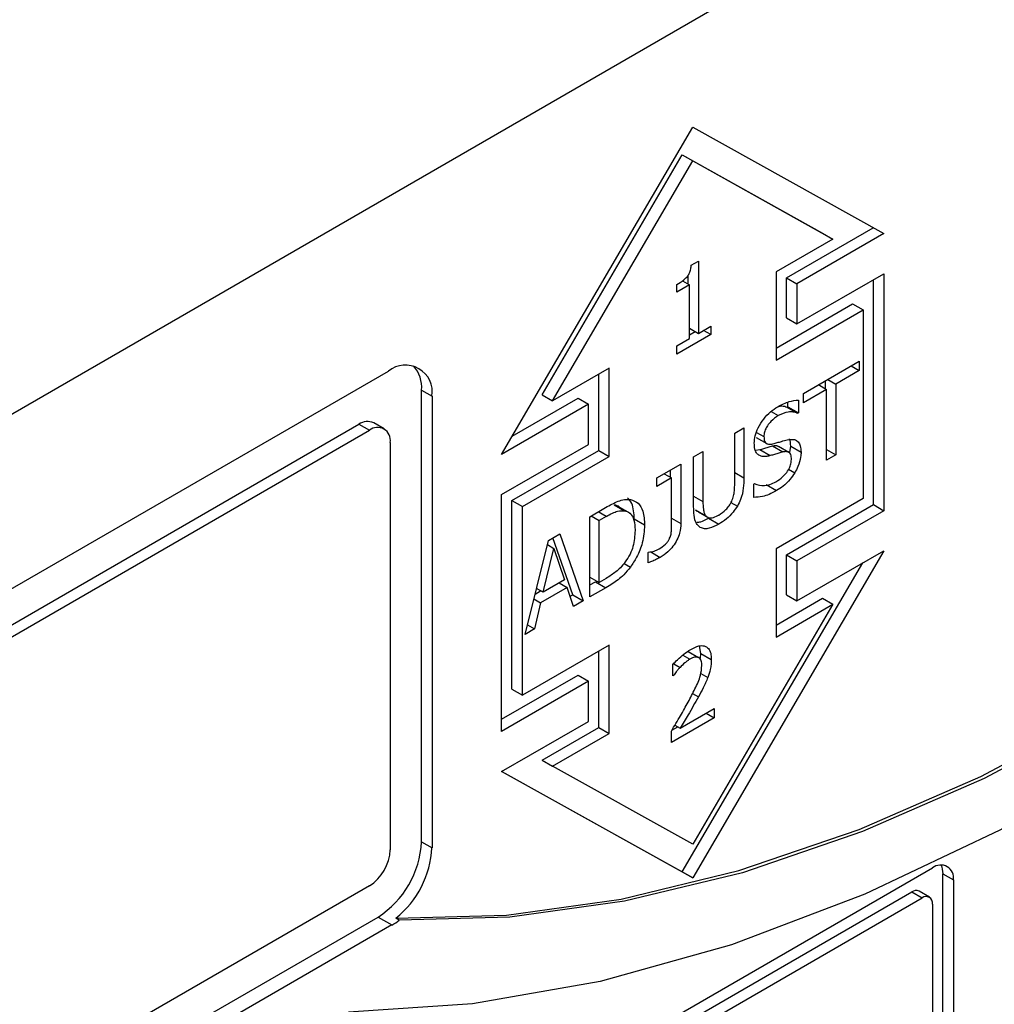
# Model space of a CAD drawing. Units: inches. Extents: x 0.3 to 98.5, y 0.2 to 73.3.
# Drawn here: x 15 to 16, y 66.4 to 67.4 of the extents above; entities that cross this region are included whole.
import ezdxf

# ---------------------------------------------------------------- set-up
doc = ezdxf.new("R2010")
doc.units = ezdxf.units.IN
doc.header["$MEASUREMENT"] = 0

msp = doc.modelspace()

# ---------------------------------------------------------------- linework, layer by layer
at = {"color": 7, "linetype": 'Continuous', "lineweight": 25}
for p, q in [((17.4348, 68.4671), (13.1922, 66.0179)), ((15.4496, 66.9924), (15.6441, 67.3252)), ((15.6441, 67.3252), (15.8385, 67.217)), ((15.4908, 67.053), (15.6334, 67.297)), ((15.5014, 67.0468), (15.6441, 67.2909)), ((15.6334, 67.297), (15.7761, 67.2176)), ((15.6334, 67.297), (15.6441, 67.2909)), ((15.6441, 67.2909), (15.7867, 67.2115)), ((15.7395, 67.1721), (15.8277, 67.223)), ((15.7867, 67.2115), (15.7289, 67.1782)), ((15.8385, 67.217), (15.7501, 67.1659)), ((15.7761, 67.2176), (15.7867, 67.2115)), ((15.6425, 67.1849), (15.6499, 67.1891)), ((15.6499, 67.1891), (15.6499, 67.1155)), ((15.6393, 67.1659), (15.6393, 67.1746)), ((15.7289, 67.1782), (15.7289, 67.0884)), ((15.7395, 67.1312), (15.7395, 67.1721)), ((15.7395, 67.1721), (15.7501, 67.1659)), ((15.7501, 67.1251), (15.8385, 67.1761)), ((15.8279, 66.9414), (15.8279, 67.17)), ((15.8385, 67.1761), (15.8385, 66.9352)), ((15.6279, 67.1576), (15.6279, 67.1651)), ((15.6408, 67.165), (15.6279, 67.1576)), ((15.6337, 67.1691), (15.6408, 67.165)), ((15.6408, 67.1103), (15.6408, 67.165)), ((15.7501, 67.1659), (15.7501, 67.1251)), ((15.7289, 67.1006), (15.8067, 67.1455)), ((15.7289, 67.0884), (15.8173, 67.1394)), ((15.8067, 67.1455), (15.8173, 67.1394)), ((15.8173, 67.1394), (15.8173, 66.9475)), ((15.7395, 67.1312), (15.7501, 67.1251)), ((15.6408, 67.1208), (15.6499, 67.1155)), ((15.6499, 67.1155), (15.6624, 67.1228)), ((15.6624, 67.1228), (15.6624, 67.1144)), ((15.6624, 67.1144), (15.6279, 67.0945)), ((15.6279, 67.1029), (15.6408, 67.1103)), ((15.6408, 67.1142), (15.6465, 67.1175)), ((15.6624, 67.1144), (15.6552, 67.1186)), ((15.6279, 67.0945), (15.6279, 67.1029)), ((15.5592, 67.0802), (15.5014, 67.0468)), ((15.5592, 66.9904), (15.5592, 67.0802)), ((15.7566, 67.0545), (15.8135, 67.0873)), ((15.8051, 67.0825), (15.8135, 67.0777)), ((15.8135, 67.0873), (15.8135, 67.0777)), ((14.274, 66.4649), (15.3347, 67.0772)), ((15.5486, 66.9965), (15.5486, 67.0741)), ((15.8135, 67.0777), (15.7897, 67.064)), ((15.772, 67.0634), (15.7803, 67.0585)), ((15.7791, 67.0592), (15.7791, 67.0675)), ((15.7814, 67.0688), (15.7897, 67.064)), ((15.7897, 67.064), (15.7897, 66.992)), ((15.3683, 66.5985), (15.3683, 67.0578)), ((15.3683, 67.0578), (15.3789, 67.0516)), ((15.3789, 67.0516), (15.3789, 66.5923)), ((15.4604, 67.0109), (15.5274, 67.0496)), ((15.4908, 67.053), (15.5014, 67.0468)), ((15.5274, 67.0496), (15.538, 67.0435)), ((15.7803, 67.0585), (15.7566, 67.0449)), ((15.7566, 67.0449), (15.7566, 67.0545)), ((15.7803, 66.9866), (15.7803, 67.0585)), ((15.538, 67.0435), (15.4496, 66.9924)), ((15.538, 67.0026), (15.538, 67.0435)), ((15.7402, 67.0405), (15.7409, 67.0409)), ((15.7402, 67.0405), (15.7508, 67.0344)), ((15.7409, 67.0409), (15.7409, 67.0457)), ((15.7409, 67.0409), (15.7515, 67.0348)), ((15.7515, 67.0477), (15.7515, 67.0348)), ((15.7515, 67.0348), (15.7508, 67.0344)), ((14.2829, 66.4332), (15.3046, 67.0231)), ((15.3046, 67.0231), (15.3152, 67.017)), ((15.3302, 67.0184), (15.3196, 67.0246)), ((15.6868, 67.0142), (15.6962, 67.0196)), ((15.6962, 67.0196), (15.6962, 66.9687)), ((14.2935, 66.4271), (15.3152, 67.017)), ((15.6868, 66.963), (15.6868, 67.0142)), ((15.7087, 67.0096), (15.7193, 67.0035)), ((15.3365, 67.0047), (15.3365, 66.5903)), ((15.4496, 66.9516), (15.538, 67.0026)), ((15.7252, 67.001), (15.7358, 66.9949)), ((15.742, 66.9945), (15.7313, 67.0006)), ((15.743, 66.9943), (15.7437, 67.0009)), ((15.7437, 67.0009), (15.7543, 66.9948)), ((15.4602, 66.9455), (15.5486, 66.9965)), ((15.4708, 66.9394), (15.5592, 66.9904)), ((15.5486, 66.9965), (15.5592, 66.9904)), ((15.645, 66.9901), (15.6544, 66.9955)), ((15.645, 66.9392), (15.645, 66.9901)), ((15.6544, 66.9955), (15.6544, 66.9446)), ((15.708, 66.9966), (15.7124, 66.9973)), ((15.7124, 66.9973), (15.723, 66.9912)), ((15.7803, 66.9974), (15.7897, 66.992)), ((15.7897, 66.992), (15.7803, 66.9866)), ((15.6077, 66.9685), (15.632, 66.9826)), ((15.632, 66.9826), (15.632, 66.9222)), ((15.6151, 66.9728), (15.6226, 66.9685)), ((15.6214, 66.9692), (15.6214, 66.9765)), ((15.6077, 66.9599), (15.6077, 66.9685)), ((15.6226, 66.9685), (15.6077, 66.9599)), ((15.6226, 66.9209), (15.6226, 66.9685)), ((15.7062, 66.9623), (15.7069, 66.9627)), ((15.7062, 66.9486), (15.7062, 66.9623)), ((15.7188, 66.9618), (15.7294, 66.9557)), ((15.4496, 66.7107), (15.4496, 66.9516)), ((15.4602, 66.7536), (15.4602, 66.9455)), ((15.4602, 66.9455), (15.4708, 66.9394)), ((15.4708, 66.7474), (15.4708, 66.9394)), ((15.5641, 66.9413), (15.5747, 66.9352)), ((15.8173, 66.9475), (15.7289, 66.8965)), ((15.7395, 66.8903), (15.8279, 66.9414)), ((15.8279, 66.9414), (15.8385, 66.9352)), ((15.5394, 66.9291), (15.5555, 66.9384)), ((15.5394, 66.8475), (15.5394, 66.9291)), ((15.5407, 66.9299), (15.5488, 66.9252)), ((15.556, 66.9293), (15.5488, 66.9252)), ((15.5807, 66.9322), (15.5701, 66.9383)), ((15.6469, 66.936), (15.6575, 66.9299)), ((15.65, 66.9341), (15.6606, 66.928)), ((15.8385, 66.9352), (15.7501, 66.8842)), ((15.5488, 66.8623), (15.5488, 66.9252)), ((15.5952, 66.9204), (15.5846, 66.9266)), ((15.66, 66.9276), (15.6706, 66.9215)), ((15.4973, 66.9048), (15.5089, 66.9115)), ((15.5089, 66.9115), (15.5327, 66.8436)), ((15.4735, 66.8094), (15.4973, 66.9048)), ((15.4963, 66.9007), (15.5029, 66.8969)), ((15.5221, 66.8497), (15.5019, 66.9075)), ((15.492, 66.8522), (15.5029, 66.8969)), ((15.5029, 66.8969), (15.5138, 66.8648)), ((15.5986, 66.8926), (15.5991, 66.8929)), ((15.5986, 66.8821), (15.5986, 66.8926)), ((15.8385, 66.8944), (15.6441, 66.5617)), ((15.7289, 66.8965), (15.7289, 66.8067)), ((15.7395, 66.8495), (15.7395, 66.8903)), ((15.7395, 66.8903), (15.7501, 66.8842)), ((15.7501, 66.8434), (15.8385, 66.8944)), ((15.5743, 66.8816), (15.5808, 66.8779)), ((15.6334, 66.5678), (15.8171, 66.8821)), ((15.7501, 66.8842), (15.7501, 66.8434)), ((15.5138, 66.8648), (15.492, 66.8522)), ((15.5084, 66.8617), (15.5164, 66.857)), ((15.5394, 66.8677), (15.5488, 66.8623)), ((15.5394, 66.8597), (15.5451, 66.863)), ((15.5451, 66.863), (15.5557, 66.8569)), ((15.556, 66.8664), (15.5488, 66.8623)), ((15.4837, 66.8504), (15.4894, 66.8537)), ((15.492, 66.8522), (15.4852, 66.8561)), ((15.5164, 66.857), (15.4894, 66.8414)), ((15.5228, 66.8379), (15.5164, 66.857)), ((15.5194, 66.8482), (15.5221, 66.8497)), ((15.5221, 66.8497), (15.5327, 66.8436)), ((15.5557, 66.8569), (15.5394, 66.8475)), ((15.7395, 66.8495), (15.7501, 66.8434)), ((15.4825, 66.8454), (15.4894, 66.8414)), ((15.4894, 66.8414), (15.483, 66.8149)), ((15.5327, 66.8436), (15.5228, 66.8379)), ((15.7867, 66.84), (15.6441, 66.596)), ((15.7289, 66.8189), (15.7761, 66.8462)), ((15.7289, 66.8067), (15.7867, 66.84)), ((15.7761, 66.8462), (15.7867, 66.84)), ((15.4759, 66.819), (15.483, 66.8149)), ((15.483, 66.8149), (15.4735, 66.8094)), ((15.5592, 66.7985), (15.4708, 66.7474)), ((15.5486, 66.7148), (15.5486, 66.7923)), ((15.5592, 66.7087), (15.5592, 66.7985)), ((15.6393, 66.792), (15.6499, 66.7859)), ((15.6524, 66.7899), (15.6511, 66.7976)), ((15.652, 66.7851), (15.6524, 66.7899)), ((15.6524, 66.7899), (15.663, 66.7838)), ((15.6238, 66.7671), (15.6238, 66.7787)), ((15.6509, 66.7853), (15.65, 66.7859)), ((15.4496, 66.723), (15.5274, 66.7679)), ((15.538, 66.7618), (15.4496, 66.7107)), ((15.5274, 66.7679), (15.538, 66.7618)), ((15.538, 66.7209), (15.538, 66.7618)), ((15.6244, 66.7674), (15.6238, 66.7677)), ((15.6244, 66.7674), (15.6238, 66.7671)), ((15.4602, 66.7536), (15.4708, 66.7474)), ((15.6312, 66.714), (15.666, 66.734)), ((15.6578, 66.7293), (15.666, 66.7246)), ((15.666, 66.734), (15.666, 66.7246)), ((15.4496, 66.6699), (15.538, 66.7209)), ((15.666, 66.7246), (15.6224, 66.6994)), ((15.4908, 66.6815), (15.5486, 66.7148)), ((15.5014, 66.6754), (15.5592, 66.7087)), ((15.5486, 66.7148), (15.5592, 66.7087)), ((15.6224, 66.6994), (15.6224, 66.711)), ((15.623, 66.712), (15.6288, 66.7154)), ((15.626, 66.717), (15.6312, 66.714)), ((15.4908, 66.6815), (15.5014, 66.6754)), ((15.6441, 66.5617), (15.4496, 66.6699)), ((15.4498, 66.67), (15.6334, 66.5678)), ((15.6441, 66.596), (15.5014, 66.6754)), ((15.3683, 66.5985), (15.3789, 66.5923)), ((15.5062, 66.3515), (15.888, 66.5719)), ((15.6334, 66.5678), (15.6441, 66.5617)), ((15.8986, 66.329), (15.8986, 66.5658)), ((15.8986, 66.5658), (15.9092, 66.5596)), ((15.9092, 66.5596), (15.9092, 66.3228)), ((15.3152, 66.5536), (14.2935, 65.9637)), ((15.5062, 66.3392), (15.8668, 66.5474)), ((15.5168, 66.3331), (15.8774, 66.5413)), ((15.8668, 66.5474), (15.8774, 66.5413)), ((15.8849, 66.542), (15.8743, 66.5481)), ((15.888, 66.5351), (15.888, 66.3228)), ((14.2634, 65.9096), (15.3241, 66.5219)), ((15.3241, 66.5219), (15.3382, 66.5138)), ((15.3456, 66.5188), (15.3421, 66.5208)), ((15.3382, 66.5138), (15.1771, 66.4208))]:
    msp.add_line(p, q, dxfattribs=at)
at = {"color": 8, "linetype": 'Continuous', "lineweight": 25}
for p, q in [((15.7237, 67.0361), (15.7311, 67.0319)), ((15.709, 67.0149), (15.7165, 67.0106)), ((15.6868, 66.9741), (15.6962, 66.9687)), ((15.7416, 66.9774), (15.7478, 66.9738)), ((15.645, 66.95), (15.6544, 66.9446)), ((15.683, 66.9436), (15.6895, 66.9399)), ((15.556, 66.9293), (15.5479, 66.934)), ((15.6226, 66.9276), (15.632, 66.9222)), ((15.6014, 66.8933), (15.6111, 66.8877)), ((15.6247, 66.7796), (15.6312, 66.7758)), ((15.634, 66.7884), (15.6413, 66.7842)), ((15.6522, 66.7695), (15.6594, 66.7654)), ((15.644, 66.7493), (15.6499, 66.7459))]:
    msp.add_line(p, q, dxfattribs=at)
at = {"color": 7, "linetype": 'Continuous', "lineweight": 25, "flags": 128}
for points in [[(16.8804, 67.404), (16.7586, 67.2595), (16.6319, 67.124), (16.5012, 66.9984), (16.3674, 66.8834), (16.2314, 66.78), (16.0941, 66.6887), (15.9564, 66.6103), (15.8192, 66.5451), (15.6835, 66.4937), (15.5501, 66.4564), (15.42, 66.4335), (15.294, 66.4251)], [(15.3421, 66.5208), (15.4547, 66.5239), (15.5713, 66.5401), (15.691, 66.5691), (15.8132, 66.6108), (15.937, 66.6649), (16.0616, 66.7311), (16.1862, 66.8089), (16.31, 66.8979), (16.4322, 66.9974), (16.5519, 67.1067), (16.6684, 67.2253), (16.781, 67.3523)], [(16.7845, 67.3502), (16.672, 67.2233), (16.5554, 67.1047), (16.4357, 66.9953), (16.3136, 66.8958), (16.1898, 66.8069), (16.0652, 66.7291), (15.9406, 66.6629), (15.8168, 66.6088), (15.6946, 66.567), (15.5748, 66.538), (15.4582, 66.5219), (15.3456, 66.5188)]]:
    msp.add_lwpolyline(points, dxfattribs=at)
at = {"color": 7, "linetype": 'Continuous', "lineweight": 25}
for centre, radius, start, end in [((15.3519, 67.056), 0.0273, 350.7865, 129.2028), ((15.3342, 67.0603), 0.0342, 355.6925, 40.5112), ((15.3134, 67.0108), 0.0151, 65.6923, 125.6202), ((15.3235, 67.0068), 0.0131, 350.7899, 129.2032), ((15.2723, 66.6028), 0.096, 302.6047, 357.3947), ((15.2904, 66.5924), 0.0461, 302.6045, 357.3942), ((15.2813, 66.5973), 0.0977, 308.4792, 357.0972), ((15.8963, 66.5617), 0.0131, 350.7891, 129.2001), ((15.8795, 66.5665), 0.0192, 357.9214, 25.6855), ((15.8712, 66.5413), 0.00754, 65.6868, 125.6185), ((15.8815, 66.5362), 0.00655, 350.7835, 129.2057), ((15.3049, 66.5711), 0.0663, 300.1459, 307.8712)]:
    msp.add_arc(centre, radius, start, end, dxfattribs=at)
for points, knots in [([(15.6279, 67.1651), (15.6303, 67.1665), (15.6337, 67.1686), (15.6378, 67.1725), (15.6401, 67.1755), (15.6417, 67.1792), (15.6423, 67.1824), (15.6425, 67.1844), (15.6425, 67.1849)], [0, 0, 0, 0, 0.355669, 0.509899, 0.631846, 0.754102, 0.936239, 1, 1, 1, 1]), ([(15.7067, 67.0038), (15.7069, 67.0063), (15.7072, 67.0114), (15.7107, 67.0202), (15.7161, 67.0287), (15.723, 67.0361), (15.728, 67.0393), (15.7305, 67.0409)], [0, 0, 0, 0, 0.179561, 0.359783, 0.573057, 0.786639, 1, 1, 1, 1]), ([(15.7305, 67.0409), (15.7325, 67.042), (15.7365, 67.0441), (15.7436, 67.0469), (15.7485, 67.0474), (15.7515, 67.0477)], [0, 0, 0, 0, 0.275162, 0.550457, 1, 1, 1, 1]), ([(15.7312, 67.0413), (15.7324, 67.0415), (15.7358, 67.0422), (15.7385, 67.0411), (15.7402, 67.0405)], [0, 0, 0, 0, 0.3626774, 1, 1, 1, 1]), ([(15.7311, 67.0319), (15.7285, 67.0301), (15.7246, 67.0275), (15.7202, 67.0219), (15.7177, 67.0174), (15.7166, 67.0135), (15.7165, 67.0114), (15.7165, 67.0106)], [0, 0, 0, 0, 0.371423, 0.571321, 0.736456, 0.902398, 1, 1, 1, 1]), ([(15.7508, 67.0344), (15.7493, 67.0349), (15.7464, 67.0358), (15.7399, 67.0358), (15.7345, 67.0334), (15.7311, 67.0319)], [0, 0, 0, 0, 0.262618, 0.5244, 1, 1, 1, 1]), ([(15.7165, 67.0106), (15.7166, 67.0089), (15.7168, 67.0061), (15.7186, 67.0036), (15.7215, 67.0024), (15.7241, 67.0029), (15.7257, 67.0032)], [0, 0, 0, 0, 0.282751, 0.478659, 0.673808, 1, 1, 1, 1]), ([(15.7113, 66.9917), (15.7104, 66.9924), (15.7084, 66.9942), (15.7069, 66.9986), (15.7068, 67.0023), (15.7067, 67.0038)], [0, 0, 0, 0, 0.295121, 0.713274, 1, 1, 1, 1]), ([(15.7124, 66.9973), (15.7137, 66.9977), (15.7165, 66.9985), (15.7208, 66.9999), (15.7237, 67.0006), (15.7252, 67.001)], [0, 0, 0, 0, 0.318557, 0.659278, 1, 1, 1, 1]), ([(15.7252, 67.001), (15.7266, 67.0013), (15.7289, 67.0018), (15.7307, 67.0009), (15.7313, 67.0005)], [0, 0, 0, 0, 0.634134, 1, 1, 1, 1]), ([(15.7257, 67.0032), (15.7272, 67.0036), (15.73, 67.0044), (15.7349, 67.0059), (15.7383, 67.0068), (15.7402, 67.0073)], [0, 0, 0, 0, 0.297102, 0.594232, 1, 1, 1, 1]), ([(15.7402, 67.0073), (15.7428, 67.0076), (15.747, 67.0083), (15.7515, 67.0056), (15.7539, 67.0011), (15.7541, 66.997), (15.7543, 66.9948)], [0, 0, 0, 0, 0.3293674, 0.5457102, 0.7621072, 1, 1, 1, 1]), ([(15.7437, 67.0009), (15.7437, 67.0035), (15.7437, 67.0064), (15.7425, 67.0081), (15.7425, 67.0082)], [0, 0, 0, 0, 0.935234, 1, 1, 1, 1]), ([(15.723, 66.9912), (15.7218, 66.9909), (15.7193, 66.9904), (15.7152, 66.99), (15.7128, 66.9911), (15.7113, 66.9917)], [0, 0, 0, 0, 0.283389, 0.567066, 1, 1, 1, 1]), ([(15.7358, 66.9949), (15.7344, 66.9945), (15.7316, 66.9938), (15.7273, 66.9925), (15.7244, 66.9916), (15.723, 66.9912)], [0, 0, 0, 0, 0.318534, 0.659283, 1, 1, 1, 1]), ([(15.7445, 66.9874), (15.7444, 66.9891), (15.7442, 66.992), (15.7423, 66.9945), (15.7396, 66.9956), (15.7372, 66.9951), (15.7358, 66.9949)], [0, 0, 0, 0, 0.302466, 0.500785, 0.698924, 1, 1, 1, 1]), ([(15.7543, 66.9948), (15.7542, 66.9931), (15.7539, 66.9884), (15.7518, 66.981), (15.749, 66.9758), (15.7478, 66.9738)], [0, 0, 0, 0, 0.261719, 0.700337, 1, 1, 1, 1]), ([(15.7287, 66.9647), (15.7311, 66.9662), (15.735, 66.9687), (15.7399, 66.974), (15.7428, 66.9791), (15.7443, 66.9838), (15.7444, 66.9863), (15.7445, 66.9874)], [0, 0, 0, 0, 0.32524, 0.516585, 0.709412, 0.877913, 1, 1, 1, 1]), ([(15.7478, 66.9738), (15.7463, 66.9715), (15.7428, 66.9662), (15.7363, 66.9599), (15.7316, 66.957), (15.7294, 66.9557)], [0, 0, 0, 0, 0.292683, 0.674772, 1, 1, 1, 1]), ([(15.6838, 66.945), (15.6844, 66.9468), (15.6858, 66.9503), (15.6867, 66.9564), (15.6868, 66.9605), (15.6868, 66.963)], [0, 0, 0, 0, 0.275573, 0.564779, 1, 1, 1, 1]), ([(15.6962, 66.9687), (15.6961, 66.9652), (15.6959, 66.9583), (15.6938, 66.9482), (15.6907, 66.9422), (15.6895, 66.9399)], [0, 0, 0, 0, 0.382718, 0.769023, 1, 1, 1, 1]), ([(15.7069, 66.9627), (15.7085, 66.962), (15.7131, 66.9603), (15.7208, 66.9608), (15.7267, 66.9637), (15.7287, 66.9647)], [0, 0, 0, 0, 0.264774, 0.7453261, 1, 1, 1, 1]), ([(15.7294, 66.9557), (15.7268, 66.9543), (15.7219, 66.9516), (15.7141, 66.9492), (15.7091, 66.9489), (15.7062, 66.9486)], [0, 0, 0, 0, 0.319739, 0.608551, 1, 1, 1, 1]), ([(15.5555, 66.9384), (15.5598, 66.9408), (15.5663, 66.9444), (15.5748, 66.9469), (15.5788, 66.9467), (15.5809, 66.9466)], [0, 0, 0, 0, 0.482837, 0.736467, 1, 1, 1, 1]), ([(15.5641, 66.9413), (15.5661, 66.941), (15.5685, 66.9405), (15.5698, 66.9385), (15.57, 66.9381)], [0, 0, 0, 0, 0.842809, 1, 1, 1, 1]), ([(15.5846, 66.9266), (15.5843, 66.9324), (15.5839, 66.9415), (15.5794, 66.9465), (15.5779, 66.9482)], [0, 0, 0, 0, 0.649668, 1, 1, 1, 1]), ([(15.5809, 66.9466), (15.5836, 66.9456), (15.589, 66.9436), (15.5943, 66.9344), (15.5949, 66.9255), (15.5952, 66.9204)], [0, 0, 0, 0, 0.303207, 0.60613, 1, 1, 1, 1]), ([(15.6518, 66.9182), (15.6503, 66.9194), (15.647, 66.9221), (15.6453, 66.9301), (15.6451, 66.9362), (15.645, 66.9392)], [0, 0, 0, 0, 0.29665, 0.665802, 1, 1, 1, 1]), ([(15.6544, 66.9446), (15.6545, 66.9419), (15.6546, 66.9377), (15.6556, 66.9327), (15.6568, 66.9308), (15.6575, 66.9299)], [0, 0, 0, 0, 0.483356, 0.735701, 1, 1, 1, 1]), ([(15.6706, 66.9308), (15.673, 66.9324), (15.6767, 66.9348), (15.6813, 66.9401), (15.6829, 66.9433), (15.6838, 66.945)], [0, 0, 0, 0, 0.48757, 0.731464, 1, 1, 1, 1]), ([(15.6895, 66.9399), (15.6881, 66.9378), (15.6849, 66.9328), (15.6783, 66.9263), (15.6732, 66.9231), (15.6706, 66.9215)], [0, 0, 0, 0, 0.259983, 0.616589, 1, 1, 1, 1]), ([(15.556, 66.9293), (15.5581, 66.9305), (15.562, 66.9326), (15.5685, 66.9352), (15.5724, 66.9352), (15.5747, 66.9352)], [0, 0, 0, 0, 0.328617, 0.60723, 1, 1, 1, 1]), ([(15.5747, 66.9352), (15.5766, 66.9347), (15.5803, 66.9336), (15.5842, 66.9274), (15.5853, 66.9206), (15.5854, 66.9158), (15.5854, 66.9149)], [0, 0, 0, 0, 0.2635883, 0.5270382, 0.9099602, 1, 1, 1, 1]), ([(15.65, 66.9342), (15.6498, 66.9342), (15.6485, 66.9342), (15.6477, 66.9352), (15.6469, 66.936)], [0, 0, 0, 0, 0.117081, 1, 1, 1, 1]), ([(15.6575, 66.9299), (15.6583, 66.9291), (15.66, 66.9277), (15.6644, 66.9278), (15.668, 66.9293), (15.6703, 66.9306), (15.6706, 66.9308)], [0, 0, 0, 0, 0.267059, 0.533599, 0.945511, 1, 1, 1, 1]), ([(15.5952, 66.9204), (15.5947, 66.9145), (15.5939, 66.9041), (15.5881, 66.8889), (15.5829, 66.8812), (15.5808, 66.8779)], [0, 0, 0, 0, 0.426363, 0.755604, 1, 1, 1, 1]), ([(15.632, 66.9222), (15.6318, 66.919), (15.6315, 66.9136), (15.6283, 66.9053), (15.6241, 66.8987), (15.6182, 66.8923), (15.6137, 66.8894), (15.6111, 66.8877)], [0, 0, 0, 0, 0.246012, 0.414314, 0.582634, 0.759939, 1, 1, 1, 1]), ([(15.6206, 66.9071), (15.6212, 66.9085), (15.6222, 66.9113), (15.6225, 66.9159), (15.6226, 66.919), (15.6226, 66.9209)], [0, 0, 0, 0, 0.292485, 0.572527, 1, 1, 1, 1]), ([(15.6483, 66.9235), (15.6496, 66.9236), (15.6533, 66.9238), (15.6573, 66.9261), (15.66, 66.9276)], [0, 0, 0, 0, 0.343337, 1, 1, 1, 1]), ([(15.6706, 66.9215), (15.6672, 66.9198), (15.6622, 66.9172), (15.6558, 66.9166), (15.6532, 66.9176), (15.6518, 66.9182)], [0, 0, 0, 0, 0.4917238, 0.7384497, 1, 1, 1, 1]), ([(15.5854, 66.9149), (15.5851, 66.9097), (15.5847, 66.902), (15.5805, 66.8907), (15.5773, 66.8857), (15.5755, 66.8832)], [0, 0, 0, 0, 0.510461, 0.744075, 1, 1, 1, 1]), ([(15.6099, 66.8964), (15.612, 66.8978), (15.6151, 66.8996), (15.6185, 66.9034), (15.62, 66.9056), (15.6205, 66.9068), (15.6206, 66.9071)], [0, 0, 0, 0, 0.5411593, 0.7586333, 0.948885, 1, 1, 1, 1]), ([(15.5991, 66.8929), (15.6001, 66.8931), (15.602, 66.8935), (15.6055, 66.8942), (15.6082, 66.8956), (15.6099, 66.8964)], [0, 0, 0, 0, 0.2730819, 0.5460843, 1, 1, 1, 1]), ([(15.5755, 66.8832), (15.5739, 66.8811), (15.5695, 66.8756), (15.5626, 66.8705), (15.5578, 66.8675), (15.556, 66.8664)], [0, 0, 0, 0, 0.280356, 0.740328, 1, 1, 1, 1]), ([(15.6111, 66.8877), (15.6098, 66.8871), (15.6073, 66.8857), (15.6031, 66.8838), (15.6002, 66.8827), (15.5986, 66.8821)], [0, 0, 0, 0, 0.304892, 0.609496, 1, 1, 1, 1]), ([(15.5808, 66.8779), (15.5785, 66.8752), (15.5728, 66.8682), (15.564, 66.8618), (15.5579, 66.8582), (15.5557, 66.8569)], [0, 0, 0, 0, 0.2936396, 0.7466731, 1, 1, 1, 1]), ([(15.6238, 66.7787), (15.6254, 66.7804), (15.6291, 66.7842), (15.6351, 66.7896), (15.6397, 66.7926), (15.642, 66.7941)], [0, 0, 0, 0, 0.271369, 0.631909, 1, 1, 1, 1]), ([(15.642, 66.7941), (15.6448, 66.7955), (15.6496, 66.798), (15.656, 66.7981), (15.6603, 66.7954), (15.6627, 66.7904), (15.6629, 66.786), (15.663, 66.7838)], [0, 0, 0, 0, 0.25904, 0.449186, 0.640059, 0.817849, 1, 1, 1, 1]), ([(15.6413, 66.7842), (15.6404, 66.7837), (15.6386, 66.7826), (15.6352, 66.7798), (15.6328, 66.7774), (15.6312, 66.7758)], [0, 0, 0, 0, 0.257471, 0.51487, 1, 1, 1, 1]), ([(15.6499, 66.7859), (15.6492, 66.7861), (15.6474, 66.7866), (15.6443, 66.7858), (15.6421, 66.7847), (15.6413, 66.7842)], [0, 0, 0, 0, 0.285887, 0.726628, 1, 1, 1, 1]), ([(15.6534, 66.7777), (15.6533, 66.7793), (15.6532, 66.782), (15.6518, 66.7847), (15.6506, 66.7855), (15.6499, 66.7859)], [0, 0, 0, 0, 0.457015, 0.718773, 1, 1, 1, 1]), ([(15.663, 66.7838), (15.663, 66.7822), (15.6629, 66.7789), (15.6619, 66.7727), (15.6603, 66.7681), (15.6594, 66.7654)], [0, 0, 0, 0, 0.283732, 0.567756, 1, 1, 1, 1]), ([(15.6312, 66.7758), (15.6306, 66.7751), (15.6292, 66.7737), (15.6269, 66.7708), (15.6253, 66.7687), (15.6244, 66.7674)], [0, 0, 0, 0, 0.276461, 0.552776, 1, 1, 1, 1]), ([(15.6394, 66.7405), (15.6418, 66.7449), (15.6465, 66.7538), (15.6524, 66.7667), (15.6531, 66.7744), (15.6534, 66.7777)], [0, 0, 0, 0, 0.363197, 0.728449, 1, 1, 1, 1]), ([(15.6594, 66.7654), (15.6587, 66.7636), (15.6573, 66.7602), (15.6541, 66.7537), (15.6516, 66.749), (15.6499, 66.7459)], [0, 0, 0, 0, 0.261252, 0.522369, 1, 1, 1, 1]), ([(15.6224, 66.711), (15.6239, 66.7136), (15.627, 66.7188), (15.6328, 66.7286), (15.6369, 66.7358), (15.6394, 66.7405)], [0, 0, 0, 0, 0.2673, 0.53461, 1, 1, 1, 1]), ([(15.6499, 66.7459), (15.6482, 66.7428), (15.6447, 66.7366), (15.6385, 66.726), (15.6339, 66.7184), (15.6312, 66.714)], [0, 0, 0, 0, 0.288764, 0.577498, 1, 1, 1, 1])]:
    msp.add_open_spline(points, degree=3, knots=knots, dxfattribs=at)

doc.saveas('drawing.dxf')
